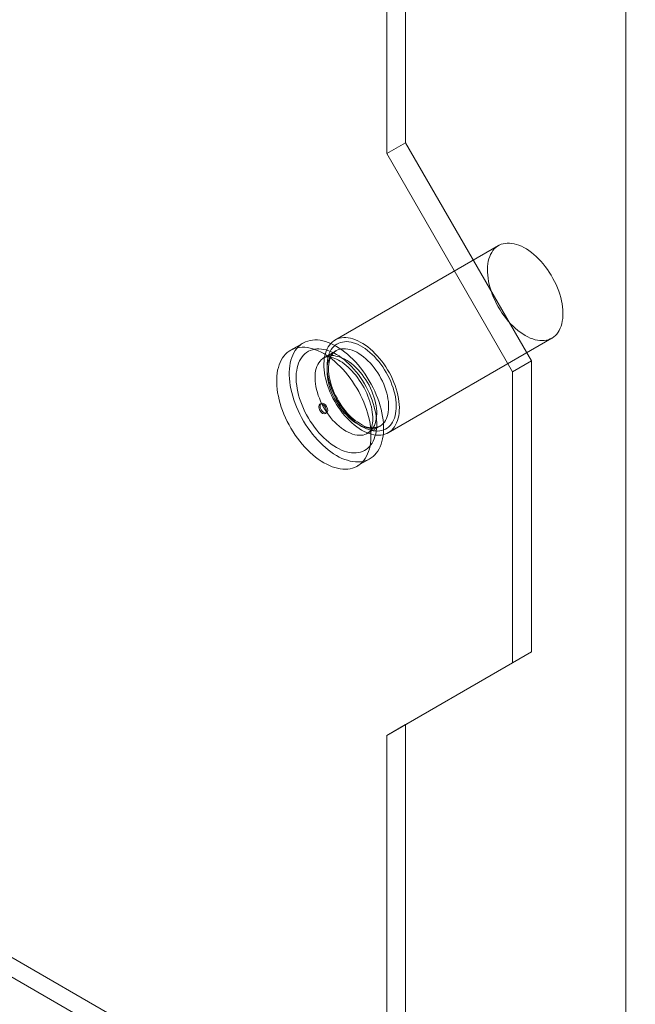
# Model space of a CAD drawing. Units: millimetres. Extents: x 0 to 420, y 0 to 297.
# Drawn here: x 350 to 357, y 88 to 99 of the extents above; entities that cross this region are included whole.
import ezdxf

# ---------------------------------------------------------------- set-up
doc = ezdxf.new("R2010")
doc.units = ezdxf.units.MM

msp = doc.modelspace()

# ---------------------------------------------------------------- linework, layer by layer
at = {"color": 7, "linetype": 'Continuous', "lineweight": 15}
for p, q in [((356.837, 82.046), (356.837, 184.114)), ((354.362, 131.487), (354.362, 97.193)), ((354.15, 131.365), (354.15, 97.07)), ((289.369, 123.01), (362.201, 80.965)), ((289.369, 122.79), (362.201, 80.745)), ((354.362, 97.193), (354.15, 97.07)), ((354.362, 97.193), (355.777, 94.743)), ((354.15, 97.07), (355.565, 94.621)), ((355.406, 96.038), (353.568, 94.977)), ((354.167, 93.937), (356.006, 94.999)), ((353.21, 94.943), (353.068, 94.862)), ((353.58, 94.857), (353.446, 94.779)), ((355.777, 94.743), (355.565, 94.621)), ((355.777, 94.743), (355.777, 91.477)), ((355.565, 94.621), (355.565, 91.354)), ((353.412, 94.265), (353.398, 94.257)), ((353.46, 94.151), (353.474, 94.159)), ((353.936, 93.931), (354.07, 94.008)), ((353.818, 93.563), (353.96, 93.644)), ((355.777, 91.477), (354.362, 90.66)), ((355.777, 91.477), (355.565, 91.354)), ((355.565, 91.354), (354.15, 90.538)), ((354.362, 90.66), (354.15, 90.538)), ((354.362, 90.66), (354.362, 83.72)), ((354.15, 90.538), (354.15, 83.597))]:
    msp.add_line(p, q, dxfattribs=at)
at = {"color": 7, "linetype": 'Continuous', "lineweight": 15, "flags": 128}
for points in [[(355.706, 95.028), (355.734, 95.013), (355.762, 95), (355.79, 94.99), (355.817, 94.981), (355.844, 94.975), (355.87, 94.972), (355.895, 94.971), (355.92, 94.972), (355.944, 94.975), (355.967, 94.981), (355.988, 94.99), (356.008, 95), (356.027, 95.013), (356.045, 95.028), (356.061, 95.045), (356.076, 95.065), (356.089, 95.086), (356.1, 95.109), (356.109, 95.134), (356.117, 95.161), (356.123, 95.189), (356.127, 95.219), (356.13, 95.249), (356.13, 95.282), (356.129, 95.315), (356.126, 95.349), (356.12, 95.384), (356.114, 95.419), (356.105, 95.455), (356.094, 95.491), (356.082, 95.527), (356.069, 95.563), (356.053, 95.599), (356.036, 95.635), (356.018, 95.67), (355.998, 95.704), (355.977, 95.738), (355.955, 95.771), (355.932, 95.802), (355.908, 95.833), (355.883, 95.862), (355.857, 95.889), (355.83, 95.915), (355.803, 95.939), (355.776, 95.961), (355.748, 95.982), (355.72, 96), (355.692, 96.016), (355.664, 96.03), (355.636, 96.042), (355.609, 96.051), (355.582, 96.059), (355.555, 96.063), (355.529, 96.066), (355.504, 96.066), (355.48, 96.063), (355.457, 96.059), (355.434, 96.052), (355.413, 96.042), (355.394, 96.03), (355.376, 96.016), (355.359, 96), (355.343, 95.982), (355.33, 95.962), (355.317, 95.939), (355.307, 95.915), (355.298, 95.89), (355.291, 95.862), (355.286, 95.833), (355.283, 95.803), (355.282, 95.771), (355.282, 95.739), (355.285, 95.705), (355.289, 95.671), (355.295, 95.636), (355.302, 95.6), (355.312, 95.564), (355.323, 95.528), (355.336, 95.492), (355.351, 95.455), (355.367, 95.42), (355.384, 95.384), (355.403, 95.349), (355.424, 95.315), (355.445, 95.282), (355.468, 95.25), (355.492, 95.219), (355.516, 95.189), (355.542, 95.161), (355.568, 95.135), (355.595, 95.11), (355.622, 95.086), (355.65, 95.065), (355.678, 95.046), (355.706, 95.028)], [(353.585, 93.681), (353.616, 93.664), (353.647, 93.649), (353.678, 93.637), (353.709, 93.627), (353.74, 93.619), (353.769, 93.613), (353.798, 93.61), (353.827, 93.609), (353.854, 93.611), (353.881, 93.615), (353.906, 93.621), (353.931, 93.63), (353.954, 93.641), (353.976, 93.655), (353.996, 93.67), (354.016, 93.688), (354.033, 93.708), (354.049, 93.73), (354.063, 93.754), (354.076, 93.78), (354.087, 93.808), (354.096, 93.837), (354.104, 93.868), (354.109, 93.901), (354.113, 93.934), (354.115, 93.97), (354.115, 94.006), (354.113, 94.043), (354.109, 94.081), (354.104, 94.12), (354.096, 94.16), (354.087, 94.2), (354.076, 94.24), (354.063, 94.281), (354.049, 94.321), (354.033, 94.362), (354.016, 94.402), (353.996, 94.442), (353.976, 94.481), (353.954, 94.52), (353.931, 94.558), (353.906, 94.595), (353.881, 94.631), (353.854, 94.665), (353.827, 94.699), (353.798, 94.731), (353.769, 94.761), (353.74, 94.79), (353.709, 94.817), (353.678, 94.842), (353.647, 94.866), (353.616, 94.887), (353.585, 94.906), (353.553, 94.923), (353.522, 94.938), (353.491, 94.951), (353.46, 94.961), (353.43, 94.969), (353.4, 94.974), (353.371, 94.978), (353.342, 94.978), (353.315, 94.977), (353.288, 94.973), (353.263, 94.966), (353.238, 94.958), (353.215, 94.946), (353.193, 94.933), (353.173, 94.917), (353.154, 94.9), (353.136, 94.88), (353.12, 94.858), (353.106, 94.834), (353.093, 94.808), (353.082, 94.78), (353.073, 94.751), (353.066, 94.719), (353.06, 94.687), (353.056, 94.653), (353.055, 94.618), (353.055, 94.582), (353.056, 94.544), (353.06, 94.506), (353.066, 94.467), (353.073, 94.428), (353.082, 94.388), (353.093, 94.347), (353.106, 94.307), (353.12, 94.266), (353.136, 94.226), (353.154, 94.185), (353.173, 94.146), (353.193, 94.106), (353.215, 94.068), (353.238, 94.03), (353.263, 93.993), (353.288, 93.957), (353.315, 93.922), (353.342, 93.889), (353.371, 93.857), (353.4, 93.826), (353.43, 93.797), (353.46, 93.77), (353.491, 93.745), (353.522, 93.722), (353.553, 93.701), (353.585, 93.681)], [(353.867, 93.967), (353.896, 93.952), (353.923, 93.939), (353.951, 93.928), (353.978, 93.92), (354.005, 93.914), (354.031, 93.911), (354.057, 93.909), (354.082, 93.91), (354.105, 93.914), (354.128, 93.92), (354.15, 93.928), (354.17, 93.939), (354.189, 93.952), (354.207, 93.967), (354.223, 93.984), (354.237, 94.003), (354.25, 94.025), (354.261, 94.048), (354.271, 94.073), (354.279, 94.099), (354.285, 94.128), (354.289, 94.157), (354.291, 94.188), (354.292, 94.22), (354.29, 94.253), (354.287, 94.287), (354.282, 94.322), (354.275, 94.358), (354.266, 94.393), (354.256, 94.43), (354.244, 94.466), (354.23, 94.502), (354.215, 94.538), (354.198, 94.574), (354.18, 94.609), (354.16, 94.643), (354.139, 94.677), (354.117, 94.709), (354.094, 94.741), (354.069, 94.771), (354.044, 94.8), (354.018, 94.828), (353.992, 94.854), (353.965, 94.878), (353.937, 94.9), (353.91, 94.92), (353.882, 94.939), (353.853, 94.955), (353.825, 94.969), (353.798, 94.981), (353.77, 94.99), (353.743, 94.997), (353.717, 95.002), (353.691, 95.004), (353.666, 95.004), (353.641, 95.002), (353.618, 94.997), (353.596, 94.99), (353.575, 94.981), (353.555, 94.969), (353.537, 94.955), (353.52, 94.939), (353.505, 94.921), (353.491, 94.9), (353.479, 94.878), (353.469, 94.854), (353.46, 94.828), (353.453, 94.801), (353.448, 94.772), (353.445, 94.742), (353.443, 94.71), (353.444, 94.677), (353.446, 94.644), (353.45, 94.609), (353.456, 94.574), (353.464, 94.539), (353.474, 94.503), (353.485, 94.466), (353.498, 94.43), (353.512, 94.394), (353.528, 94.358), (353.546, 94.323), (353.565, 94.288), (353.585, 94.254), (353.607, 94.221), (353.63, 94.189), (353.653, 94.158), (353.678, 94.128), (353.704, 94.1), (353.73, 94.073), (353.757, 94.048), (353.784, 94.025), (353.812, 94.004), (353.839, 93.984), (353.867, 93.967)], [(353.443, 93.6), (353.475, 93.583), (353.506, 93.568), (353.537, 93.555), (353.568, 93.545), (353.598, 93.537), (353.628, 93.531), (353.657, 93.528), (353.685, 93.527), (353.713, 93.529), (353.739, 93.533), (353.765, 93.54), (353.789, 93.548), (353.813, 93.559), (353.835, 93.573), (353.855, 93.589), (353.874, 93.606), (353.892, 93.626), (353.908, 93.648), (353.922, 93.672), (353.935, 93.698), (353.946, 93.726), (353.955, 93.755), (353.962, 93.786), (353.968, 93.819), (353.971, 93.853), (353.973, 93.888), (353.973, 93.924), (353.971, 93.962), (353.968, 94), (353.962, 94.039), (353.955, 94.078), (353.946, 94.118), (353.935, 94.159), (353.922, 94.199), (353.908, 94.24), (353.892, 94.28), (353.874, 94.32), (353.855, 94.36), (353.835, 94.4), (353.813, 94.438), (353.789, 94.476), (353.765, 94.513), (353.739, 94.549), (353.713, 94.584), (353.685, 94.617), (353.657, 94.649), (353.628, 94.68), (353.598, 94.708), (353.568, 94.735), (353.537, 94.761), (353.506, 94.784), (353.475, 94.805), (353.443, 94.825), (353.412, 94.842), (353.381, 94.856), (353.349, 94.869), (353.319, 94.879), (353.288, 94.887), (353.259, 94.893), (353.229, 94.896), (353.201, 94.897), (353.174, 94.895), (353.147, 94.891), (353.121, 94.885), (353.097, 94.876), (353.074, 94.865), (353.052, 94.851), (353.031, 94.836), (353.012, 94.818), (352.995, 94.798), (352.979, 94.776), (352.964, 94.752), (352.952, 94.726), (352.941, 94.698), (352.932, 94.669), (352.924, 94.638), (352.919, 94.605), (352.915, 94.571), (352.913, 94.536), (352.913, 94.5), (352.915, 94.463), (352.919, 94.425), (352.924, 94.386), (352.932, 94.346), (352.941, 94.306), (352.952, 94.266), (352.964, 94.225), (352.979, 94.185), (352.995, 94.144), (353.012, 94.104), (353.031, 94.064), (353.052, 94.025), (353.074, 93.986), (353.097, 93.948), (353.121, 93.911), (353.147, 93.875), (353.174, 93.841), (353.201, 93.807), (353.229, 93.775), (353.259, 93.745), (353.288, 93.716), (353.319, 93.689), (353.349, 93.664), (353.381, 93.64), (353.412, 93.619), (353.443, 93.6)], [(353.585, 93.771), (353.614, 93.756), (353.643, 93.742), (353.671, 93.731), (353.699, 93.722), (353.727, 93.715), (353.754, 93.711), (353.781, 93.71), (353.807, 93.71), (353.832, 93.713), (353.855, 93.719), (353.878, 93.726), (353.899, 93.737), (353.92, 93.749), (353.938, 93.764), (353.956, 93.781), (353.972, 93.799), (353.986, 93.82), (353.998, 93.843), (354.009, 93.868), (354.018, 93.895), (354.026, 93.923), (354.031, 93.952), (354.035, 93.984), (354.037, 94.016), (354.037, 94.049), (354.035, 94.084), (354.031, 94.119), (354.026, 94.155), (354.018, 94.192), (354.009, 94.229), (353.998, 94.266), (353.986, 94.304), (353.972, 94.341), (353.956, 94.378), (353.938, 94.415), (353.92, 94.452), (353.899, 94.487), (353.878, 94.522), (353.855, 94.556), (353.832, 94.589), (353.807, 94.621), (353.781, 94.651), (353.754, 94.68), (353.727, 94.707), (353.699, 94.733), (353.671, 94.757), (353.643, 94.779), (353.614, 94.799), (353.585, 94.816), (353.556, 94.832), (353.527, 94.845), (353.498, 94.857), (353.47, 94.866), (353.442, 94.872), (353.415, 94.876), (353.388, 94.878), (353.363, 94.877), (353.338, 94.874), (353.314, 94.869), (353.291, 94.861), (353.27, 94.851), (353.25, 94.839), (353.231, 94.824), (353.213, 94.807), (353.198, 94.788), (353.183, 94.767), (353.171, 94.744), (353.16, 94.719), (353.151, 94.693), (353.143, 94.665), (353.138, 94.635), (353.134, 94.604), (353.132, 94.572), (353.132, 94.538), (353.134, 94.504), (353.138, 94.468), (353.143, 94.432), (353.151, 94.396), (353.16, 94.358), (353.171, 94.321), (353.183, 94.284), (353.198, 94.246), (353.213, 94.209), (353.231, 94.172), (353.25, 94.136), (353.27, 94.1), (353.291, 94.065), (353.314, 94.031), (353.338, 93.998), (353.363, 93.967), (353.388, 93.936), (353.415, 93.907), (353.442, 93.88), (353.47, 93.855), (353.498, 93.831), (353.527, 93.809), (353.556, 93.789), (353.585, 93.771)], [(353.867, 94.008), (353.894, 93.994), (353.921, 93.981), (353.947, 93.971), (353.974, 93.964), (353.999, 93.958), (354.024, 93.956), (354.048, 93.955), (354.072, 93.957), (354.094, 93.961), (354.115, 93.968), (354.135, 93.977), (354.154, 93.988), (354.172, 94.002), (354.188, 94.017), (354.202, 94.035), (354.215, 94.055), (354.226, 94.076), (354.236, 94.1), (354.243, 94.125), (354.249, 94.152), (354.254, 94.18), (354.256, 94.21), (354.256, 94.24), (354.255, 94.272), (354.252, 94.305), (354.247, 94.338), (354.24, 94.372), (354.231, 94.406), (354.221, 94.441), (354.209, 94.476), (354.195, 94.51), (354.18, 94.545), (354.163, 94.578), (354.145, 94.612), (354.125, 94.644), (354.105, 94.676), (354.083, 94.707), (354.06, 94.736), (354.036, 94.764), (354.012, 94.791), (353.986, 94.816), (353.961, 94.839), (353.934, 94.861), (353.908, 94.881), (353.881, 94.898), (353.854, 94.914), (353.827, 94.927), (353.801, 94.938), (353.774, 94.947), (353.749, 94.953), (353.723, 94.957), (353.699, 94.959), (353.675, 94.958), (353.652, 94.955), (353.63, 94.95), (353.61, 94.942), (353.59, 94.932), (353.572, 94.92), (353.555, 94.905), (353.54, 94.888), (353.526, 94.87), (353.514, 94.849), (353.504, 94.826), (353.495, 94.802), (353.488, 94.776), (353.483, 94.748), (353.48, 94.719), (353.479, 94.689), (353.479, 94.658), (353.481, 94.626), (353.486, 94.593), (353.492, 94.559), (353.499, 94.525), (353.509, 94.49), (353.52, 94.456), (353.533, 94.421), (353.547, 94.387), (353.563, 94.353), (353.581, 94.319), (353.6, 94.286), (353.62, 94.254), (353.641, 94.223), (353.663, 94.193), (353.687, 94.164), (353.711, 94.136), (353.736, 94.11), (353.761, 94.086), (353.788, 94.064), (353.814, 94.043), (353.841, 94.025), (353.867, 94.008)], [(353.825, 94.032), (353.851, 94.019), (353.876, 94.007), (353.901, 93.998), (353.926, 93.992), (353.95, 93.987), (353.974, 93.985), (353.996, 93.986), (354.018, 93.989), (354.039, 93.994), (354.058, 94.002), (354.077, 94.012), (354.094, 94.025), (354.109, 94.039), (354.123, 94.056), (354.135, 94.075), (354.146, 94.096), (354.155, 94.119), (354.162, 94.143), (354.167, 94.169), (354.17, 94.196), (354.171, 94.225), (354.171, 94.255), (354.169, 94.286), (354.164, 94.317), (354.158, 94.35), (354.15, 94.382), (354.141, 94.415), (354.129, 94.448), (354.116, 94.481), (354.102, 94.514), (354.085, 94.546), (354.068, 94.578), (354.049, 94.609), (354.029, 94.639), (354.007, 94.667), (353.985, 94.695), (353.962, 94.721), (353.938, 94.745), (353.914, 94.768), (353.889, 94.789), (353.863, 94.808), (353.838, 94.825), (353.812, 94.84), (353.787, 94.852), (353.761, 94.863), (353.736, 94.871), (353.712, 94.876), (353.688, 94.879), (353.665, 94.88), (353.643, 94.878), (353.621, 94.874), (353.601, 94.867), (353.582, 94.858), (353.565, 94.847), (353.549, 94.833), (353.534, 94.818), (353.521, 94.8), (353.509, 94.78), (353.5, 94.758), (353.492, 94.734), (353.486, 94.709), (353.481, 94.683), (353.479, 94.654), (353.479, 94.625), (353.48, 94.595), (353.483, 94.564), (353.489, 94.532), (353.496, 94.499), (353.504, 94.466), (353.515, 94.433), (353.527, 94.4), (353.541, 94.367), (353.556, 94.335), (353.573, 94.303), (353.592, 94.272), (353.611, 94.241), (353.632, 94.212), (353.654, 94.184), (353.676, 94.157), (353.7, 94.132), (353.724, 94.108), (353.749, 94.086), (353.774, 94.066), (353.799, 94.048), (353.825, 94.032)], [(353.855, 94.035), (353.843, 94.043), (353.82, 94.058), (353.797, 94.074), (353.774, 94.093), (353.752, 94.113), (353.729, 94.135), (353.707, 94.158), (353.686, 94.183), (353.665, 94.209), (353.645, 94.236), (353.626, 94.264), (353.608, 94.293), (353.591, 94.323), (353.576, 94.353), (353.561, 94.384), (353.548, 94.414), (353.536, 94.445), (353.526, 94.476), (353.517, 94.507), (353.51, 94.537), (353.504, 94.567), (353.5, 94.596), (353.497, 94.624), (353.496, 94.651), (353.497, 94.677), (353.498, 94.701), (353.502, 94.724), (353.506, 94.746), (353.512, 94.766), (353.519, 94.784), (353.527, 94.801), (353.537, 94.816), (353.547, 94.829), (353.559, 94.841), (353.571, 94.851), (353.58, 94.857)], [(353.691, 93.955), (353.716, 93.941), (353.742, 93.93), (353.767, 93.921), (353.792, 93.914), (353.816, 93.91), (353.839, 93.908), (353.862, 93.908), (353.884, 93.911), (353.905, 93.917), (353.924, 93.925), (353.942, 93.935), (353.959, 93.947), (353.975, 93.962), (353.989, 93.979), (354.001, 93.998), (354.011, 94.018), (354.02, 94.041), (354.027, 94.066), (354.032, 94.092), (354.036, 94.119), (354.037, 94.148), (354.037, 94.177), (354.034, 94.208), (354.03, 94.24), (354.024, 94.272), (354.016, 94.305), (354.006, 94.338), (353.995, 94.371), (353.982, 94.404), (353.967, 94.436), (353.951, 94.469), (353.933, 94.5), (353.915, 94.531), (353.894, 94.561), (353.873, 94.59), (353.851, 94.617), (353.828, 94.643), (353.804, 94.668), (353.779, 94.691), (353.754, 94.712), (353.729, 94.731), (353.704, 94.747), (353.678, 94.762), (353.652, 94.775), (353.627, 94.785), (353.602, 94.793), (353.578, 94.798), (353.554, 94.802), (353.531, 94.802), (353.508, 94.8), (353.487, 94.796), (353.467, 94.79), (353.448, 94.781), (353.43, 94.769), (353.414, 94.756), (353.4, 94.74), (353.386, 94.722), (353.375, 94.702), (353.365, 94.68), (353.357, 94.657), (353.351, 94.632), (353.347, 94.605), (353.345, 94.577), (353.344, 94.548), (353.346, 94.517), (353.349, 94.486), (353.354, 94.454), (353.361, 94.422), (353.37, 94.389), (353.381, 94.356), (353.393, 94.323), (353.407, 94.29), (353.422, 94.257), (353.439, 94.225), (353.457, 94.194), (353.477, 94.164), (353.498, 94.134), (353.519, 94.106), (353.542, 94.079), (353.566, 94.054), (353.59, 94.031), (353.615, 94.009), (353.64, 93.989), (353.665, 93.971), (353.691, 93.955)], [(353.446, 94.779), (353.447, 94.78), (353.457, 94.784), (353.466, 94.787), (353.476, 94.789), (353.487, 94.789), (353.501, 94.789), (353.516, 94.787), (353.532, 94.783), (353.549, 94.778), (353.568, 94.771), (353.587, 94.763), (353.607, 94.753), (353.628, 94.74), (353.649, 94.727), (353.671, 94.711), (353.693, 94.693), (353.715, 94.674), (353.737, 94.653), (353.759, 94.631), (353.78, 94.607), (353.801, 94.582), (353.821, 94.555), (353.841, 94.528), (353.86, 94.499), (353.878, 94.47), (353.895, 94.44), (353.91, 94.41), (353.925, 94.379), (353.938, 94.348), (353.95, 94.317), (353.96, 94.286), (353.969, 94.256), (353.977, 94.226), (353.983, 94.197), (353.988, 94.169), (353.991, 94.142), (353.993, 94.116), (353.993, 94.091), (353.993, 94.068), (353.991, 94.047), (353.988, 94.027), (353.984, 94.009), (353.979, 93.993), (353.974, 93.979), (353.968, 93.967), (353.962, 93.957), (353.956, 93.948), (353.949, 93.941), (353.942, 93.935), (353.936, 93.931)], [(353.386, 94.229), (353.389, 94.246), (353.398, 94.257), (353.412, 94.26), (353.429, 94.254), (353.446, 94.241), (353.46, 94.222), (353.469, 94.2), (353.473, 94.179), (353.469, 94.161), (353.46, 94.151), (353.446, 94.148), (353.429, 94.154), (353.412, 94.167), (353.398, 94.186), (353.389, 94.208), (353.386, 94.229)], [(353.4, 94.237), (353.403, 94.255), (353.412, 94.265), (353.427, 94.268), (353.443, 94.262), (353.46, 94.249), (353.474, 94.23), (353.483, 94.208), (353.487, 94.187), (353.483, 94.17), (353.474, 94.159), (353.46, 94.156), (353.443, 94.162), (353.427, 94.175), (353.412, 94.194), (353.403, 94.216), (353.4, 94.237)]]:
    msp.add_lwpolyline(points, dxfattribs=at)
at = {"color": 7, "linetype": 'Continuous', "lineweight": 15}
msp.add_arc((353.986, 94.211), 0.219, 233.147, 292.4013, dxfattribs=at)

doc.saveas('drawing.dxf')
